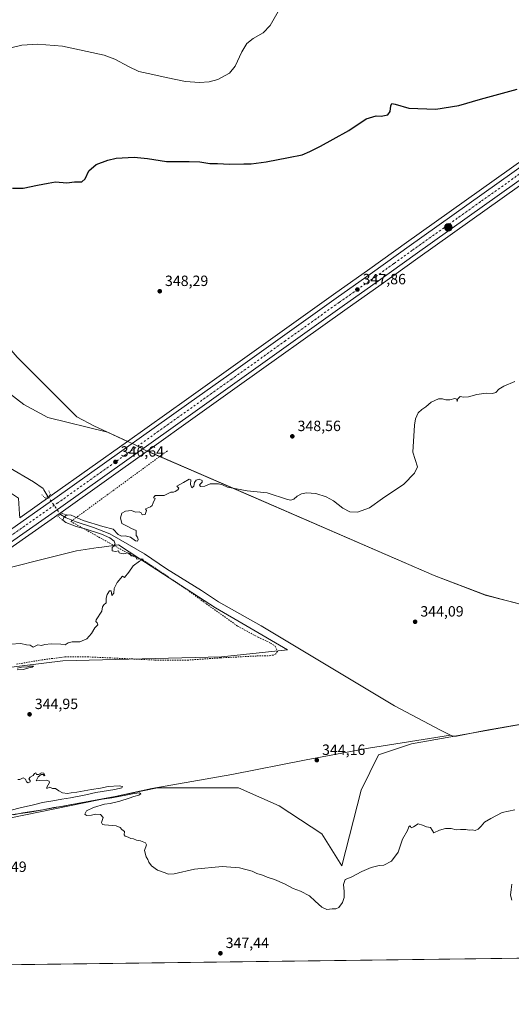
# Model space of a CAD drawing. Units: metres. Extents: x 587272 to 590725, y 4705846 to 4708203.
# Drawn here: x 589389 to 589720, y 4705846 to 4706509 of the extents above; entities that cross this region are included whole.
import ezdxf

# ---------------------------------------------------------------- set-up
doc = ezdxf.new("R2010")
doc.units = ezdxf.units.M
doc.header["$MEASUREMENT"] = 0
for name, pattern in [('DGN Style 2', [1.6480167562047852, 0.988810053722871, -0.6592067024819142]), ('DGN Style 4', [2.6384748266838614, 1.318413404963828, -0.6592067024819142, 0.001648016756204785, -0.6592067024819142]), ('DGN Style 5', [1.1536117293433497, 0.4944050268614355, -0.6592067024819142])]:
    doc.linetypes.add(name, pattern=pattern)
for name, color, linetype, lineweight in [('Arbolado forestal CxS', 92, 'Continuous', 0), ('Carretera de calzada única Cxs', 7, 'Continuous', 13), ('Carretera de calzada única eje', 7, 'DGN Style 4', 0), ('Comarca', 135, 'Continuous', 13), ('Comarca CxS', 21, 'Continuous', 0), ('Comunidad Autónoma CxS', 142, 'Continuous', 0), ('Corriente natural lineal', 142, 'Continuous', 13), ('Corriente natural lineal oculto', 9, 'DGN Style 4', 13), ('Cultivos herbáceos CxS', 92, 'Continuous', 0), ('Curva de nivel maestra', 30, 'Continuous', 30), ('Curva de nivel normal', 30, 'Continuous', 0), ('Municipio', 91, 'Continuous', 13), ('Municipio CxS', 4, 'Continuous', 0), ('Núcleo urbano CxS', 7, 'Continuous', 0), ('Provincia CxS', 1, 'Continuous', 0), ('Puente lineal', 2, 'DGN Style 5', 0), ('Punto de cota en terreno', 7, 'Continuous', 0), ('Punto kilométrico de carretera', 7, 'Continuous', 0), ('Rótulo de punto de cota en terreno', 7, 'Continuous', 0), ('Valla', 7, 'DGN Style 2', 0)]:
    doc.layers.add(name, color=color, linetype=linetype, lineweight=lineweight)
doc.styles.add('Style-Arial', font='txt')

# ---------------------------------------------------------------- blocks, each defined once
blk = doc.blocks.new('*U7')
at = {"layer": 'Arbolado forestal CxS', "color": 92, "linetype": 'Continuous', "lineweight": 0}
blk.add_polyline3d([(589411.2503000004, 4706189.381300001, 345.9649999999965), (589389.2846999997, 4706174.022100001, 346.0454000000027), (589389.1441000003, 4706176.387700001, 346.0148000000045), (589388.4834000003, 4706187.2499, 346.0274000000064), (589379.6363000004, 4706193.102299999, 346.0734999999986), (589299.7635000005, 4706245.9395, 346.5773000000045), (589290.1821, 4706253.523700001, 346.6744000000036), (589308.5475000005, 4706265.732100001, 346.7455999999947), (589287.1788999997, 4706331.192299999, 347.1869000000006), (589294.7540999996, 4706328.7137, 347.1772000000055), (589295.8086000001, 4706328.3687, 347.1934000000037), (589300.5566999996, 4706326.814900001, 347.2492000000057), (589314.6375000002, 4706310.9793, 346.8825999999972), (589338.2648999998, 4706293.291099999, 346.6852000000072), (589354.2429000001, 4706279.377900001, 346.6472000000067), (589392.0674999999, 4706250.331700001, 346.3160999999964), (589408.2732999995, 4706241.483700001, 346.1781000000047), (589448.4518999998, 4706231.621099999, 346.1465000000026), (589461.9266999997, 4706225.4727, 346.3076000000001)], close=True, dxfattribs=at)
for points in [[(589891.5201000003, 4706064.147700001, 343.0170000000071), (589653.0131000001, 4706021.7147, 344.6722000000009), (589630.9112999998, 4706014.3411, 344.661300000007), (589619.1583000004, 4705990.5891, 344.3582000000025), (589606.1107000001, 4705939.569499999, 344.8315000000002), (589592.6309000002, 4705961.138699999, 344.5663999999961), (589563.9080999997, 4705980.0711, 344.5807000000059), (589536.6092999997, 4705992.2203, 344.6634999999951), (589482.0915000001, 4705992.220699999, 344.8858000000037), (589383.4003, 4705971.987700001, 345.5776000000042)], [(589323.0719999997, 4706066.0591, 345.3984999999957), (589418.4139, 4706077.618899999, 344.9760999999999), (589525.1688000001, 4706080.450999999, 344.6040000000066), (589569.6454999996, 4706085.173599999, 344.6429000000062), (589541.5750000002, 4706101.561699999, 344.8007999999973), (589521.1423000004, 4706113.470899999, 344.8545000000013), (589470.1035000002, 4706146.3463, 345.0334000000003), (589455.6986999996, 4706155.838500001, 344.9790000000066), (589444.6133000003, 4706154.2611, 345.3521000000038), (589442.1283999998, 4706153.907500001, 345.3132999999943), (589427.4741000002, 4706151.820699999, 345.3821000000025), (589361.1098999997, 4706135.086200001, 346.3445999999968)], [(589374.0692999996, 4706147.521500001, 346.6733999999997), (589418.7399000004, 4706178.759099999, 346.2473999999929), (589475.1551000001, 4706218.9351, 346.6260000000038), (589528.1123000003, 4706195.951500001, 345.2752999999939), (589668.2511, 4706135.160499999, 344.3626999999979), (589702.5500999996, 4706122.020500001, 344.2529000000068), (589716.6990999999, 4706118.419299999, 344.2001000000019), (589730.0442000004, 4706114.8935, 344.0500000000029)]]:
    blk.add_polyline3d(points, dxfattribs=at)
blk = doc.blocks.new('*U10')
at = {"layer": 'Cultivos herbáceos CxS', "color": 92, "linetype": 'Continuous', "lineweight": 0}
blk.add_polyline3d([(589769.3239000002, 4706444.522500001, 349.3543000000063), (589649.7641000003, 4706359.369700001, 348.293399999995), (589625.0591000002, 4706341.6033, 347.9701000000059), (589600.5926999999, 4706324.3257, 347.4998000000051), (589528.2903000005, 4706272.654100001, 346.9703000000009), (589501.5122999996, 4706253.6655, 346.7072999999946), (589461.9266999997, 4706225.4727, 346.3076000000001), (589448.4518999998, 4706231.621099999, 346.1465000000026), (589408.2732999995, 4706241.483700001, 346.1781000000047), (589392.0674999999, 4706250.331700001, 346.3160999999964), (589354.2429000001, 4706279.377900001, 346.6472000000067)], dxfattribs=at)
blk = doc.blocks.new('*U11')
at = {"layer": 'Cultivos herbáceos CxS', "color": 92, "linetype": 'Continuous', "lineweight": 0}
for points in [[(590551.9061000004, 4705887.9594, 340.3834000000061), (589347.0576999999, 4705872.545299999, 346.2108000000007)], [(589383.4003, 4705971.987700001, 345.5776000000042), (589482.0915000001, 4705992.220699999, 344.8858000000037), (589536.6092999997, 4705992.2203, 344.6634999999951), (589563.9080999997, 4705980.0711, 344.5807000000059), (589592.6309000002, 4705961.138699999, 344.5663999999961), (589606.1107000001, 4705939.569499999, 344.8315000000002), (589619.1583000004, 4705990.5891, 344.3582000000025), (589630.9112999998, 4706014.3411, 344.661300000007), (589653.0131000001, 4706021.7147, 344.6722000000009), (589891.5201000003, 4706064.147700001, 343.0170000000071)], [(589730.0442000004, 4706114.8935, 344.0500000000029), (589716.6990999999, 4706118.419299999, 344.2001000000019), (589702.5500999996, 4706122.020500001, 344.2529000000068), (589668.2511, 4706135.160499999, 344.3626999999979), (589528.1123000003, 4706195.951500001, 345.2752999999939), (589475.1551000001, 4706218.9351, 346.6260000000038), (589509.0411, 4706243.0669, 346.9042000000045), (589535.7730999999, 4706262.128500001, 347.1935999999987), (589608.0670999996, 4706313.7941, 347.6410999999935), (589632.5604999998, 4706331.076500001, 347.8521000000038), (589657.2959000003, 4706348.860300001, 348.047900000005), (589749.0586999999, 4706414.2097, 348.6929999999993)]]:
    blk.add_polyline3d(points, dxfattribs=at)
blk = doc.blocks.new('5PATER')
at = {"layer": 'Núcleo urbano CxS', "linetype": 'Continuous', "lineweight": 0}
h = blk.add_hatch(color=51, dxfattribs=at)
edge = h.paths.add_edge_path()
edge.add_ellipse((0, 0), major_axis=(-0.1095731443231308, -0.1110710700762829), ratio=0.9994222409660322, start_angle=0, end_angle=360)
blk = doc.blocks.new('*U13')
at = {"layer": 'Carretera de calzada única Cxs', "color": 7, "linetype": 'Continuous', "lineweight": 13}
for points in [[(589747.3701, 4706416.690099999, 348.8947000000044), (589655.5500999996, 4706351.300100001, 348.2087000000029), (589630.8201000001, 4706333.520099999, 348.008600000001), (589606.3300999999, 4706316.2401, 347.8153000000021), (589534.0301000001, 4706264.5701, 347.2648000000045), (589507.3000999996, 4706245.5101, 346.9983999999968), (589417.0100999996, 4706181.210100001, 346.5016000000033), (589372.3501000004, 4706149.9801, 346.6958000000013)], [(589368.4600999998, 4706155.800100001, 346.5531000000047), (589412.9801000003, 4706186.9301, 346.5553000000073), (589503.2500999998, 4706251.220100001, 347.0374000000011), (589530.0301000001, 4706270.210100001, 347.3031999999948), (589602.3300999999, 4706321.880100001, 347.8478999999934), (589626.8000999996, 4706339.1601, 348.1227000000072), (589651.5100999996, 4706356.9301, 348.2654000000039), (589771.0800999999, 4706442.090100001, 349.409799999994)]]:
    blk.add_polyline3d(points, dxfattribs=at)
blk = doc.blocks.new('5HITCA')
at = {"layer": 'Curva de nivel normal', "linetype": 'Continuous', "lineweight": 0}
h = blk.add_hatch(color=1, dxfattribs=at)
edge = h.paths.add_edge_path()
edge.add_arc((0, 0), 0.2558578010358639, 0, 360)
at = {"layer": 'Curva de nivel normal', "color": 7, "linetype": 'Continuous', "lineweight": 0}
blk.add_circle((0, 0), 0.2558578010358639, dxfattribs=at)

msp = doc.modelspace()

# ---------------------------------------------------------------- linework, layer by layer
at = {"layer": 'Arbolado forestal CxS', "color": 92, "linetype": 'Continuous', "lineweight": 0, "extrusion": (0.4036014594599028, -0.5734693447985819, 0.7129086705168634), "elevation": -2460721.458700793, "flags": 128}
msp.add_lwpolyline([(3190667.845392739, 2502101.573860355), (3190605.631524806, 2502101.085309006), (3190578.828802421, 2502101.199960286)], dxfattribs=at)
at = {"layer": 'Arbolado forestal CxS', "color": 92, "linetype": 'Continuous', "lineweight": 0}
for points in [[(589461.9266999997, 4706225.4727, 346.3076000000001), (589448.4518999998, 4706231.621099999, 346.1465000000026), (589408.2732999995, 4706241.483700001, 346.1781000000047), (589392.0674999999, 4706250.331700001, 346.3160999999964), (589354.2429000001, 4706279.377900001, 346.6472000000067), (589338.2648999998, 4706293.291099999, 346.6852000000072), (589314.6375000002, 4706310.9793, 346.8825999999972), (589300.5566999996, 4706326.814900001, 347.2492000000057), (589295.8086000001, 4706328.3687, 347.1934000000037), (589294.7540999996, 4706328.7137, 347.1772000000055), (589287.1788999997, 4706331.192299999, 347.1869000000006), (589308.5475000005, 4706265.732100001, 346.7455999999947), (589290.1821, 4706253.523700001, 346.6744000000036), (589299.7635000005, 4706245.9395, 346.5773000000045), (589379.6363000004, 4706193.102299999, 346.0734999999986), (589388.4834000003, 4706187.2499, 346.0274000000064), (589389.1441000003, 4706176.387700001, 346.0148000000045), (589389.2846999997, 4706174.022100001, 346.0454000000027)], [(589475.1551000001, 4706218.9351, 346.6260000000038), (589418.7399000004, 4706178.759099999, 346.2473999999929), (589374.0692999996, 4706147.521500001, 346.6733999999997), (589373.9653000003, 4706147.452099999, 346.6756000000024), (589356.5736999996, 4706136.3399, 346.7749999999942)], [(589730.0442000004, 4706114.8935, 344.0500000000029), (589716.6990999999, 4706118.419299999, 344.2001000000019), (589702.5500999996, 4706122.020500001, 344.2529000000068), (589668.2511, 4706135.160499999, 344.3626999999979), (589528.1123000003, 4706195.951500001, 345.2752999999939), (589475.1551000001, 4706218.9351, 346.6260000000038)], [(589028.7462999999, 4706029.851500001, 349.2758000000031), (589036.8422999998, 4706027.8268, 348.2773000000016), (589075.1239999998, 4706019.156500001, 346.3390999999974), (589132.1831999999, 4706002.5395, 346.3071999999956), (589179.9614000004, 4706007.453500001, 346.2943999999989), (589208.8524000002, 4706013.233100001, 346.3285000000033), (589217.1952999998, 4706017.4779, 346.2488000000012), (589234.9473000001, 4706025.8641, 346.3818000000028), (589264.7664000001, 4706036.229499999, 345.820200000002), (589323.0719999997, 4706066.0591, 345.3984999999957), (589418.4139, 4706077.618899999, 344.9760999999999), (589525.1688000001, 4706080.450999999, 344.6040000000066), (589569.6454999996, 4706085.173599999, 344.6429000000062), (589541.5750000002, 4706101.561699999, 344.8007999999973), (589521.1423000004, 4706113.470899999, 344.8545000000013), (589470.1035000002, 4706146.3463, 345.0334000000003), (589455.6986999996, 4706155.838500001, 344.9790000000066), (589444.6133000003, 4706154.2611, 345.3521000000038), (589442.1283999998, 4706153.907500001, 345.3132999999943), (589427.4741000002, 4706151.820699999, 345.3821000000025), (589361.1098999997, 4706135.086200001, 346.3445999999968), (589357.6445000004, 4706134.212300001, 346.5859999999957), (589356.5736999996, 4706136.3399, 346.7749999999942)], [(589087.3762999997, 4705930.738500001, 346.3901000000042), (589146.5122999996, 4705929.180299999, 346.3558000000049), (589213.7993000001, 4705935.3443, 345.9317000000011), (589239.2818999998, 4705938.0131, 346.004700000005), (589256.3982999995, 4705946.392899999, 345.9857999999949), (589285.5891000004, 4705955.483700001, 345.7522000000026), (589383.4003, 4705971.987700001, 345.5776000000042), (589482.0915000001, 4705992.220699999, 344.8858000000037), (589536.6092999997, 4705992.2203, 344.6634999999951), (589563.9080999997, 4705980.0711, 344.5807000000059), (589592.6309000002, 4705961.138699999, 344.5663999999961), (589606.1107000001, 4705939.569499999, 344.8315000000002), (589619.1583000004, 4705990.5891, 344.3582000000025), (589630.9112999998, 4706014.3411, 344.661300000007), (589653.0131000001, 4706021.7147, 344.6722000000009), (589891.5201000003, 4706064.147700001, 343.0170000000071)]]:
    msp.add_polyline3d(points, dxfattribs=at)
at = {"layer": 'Carretera de calzada única Cxs', "color": 7, "linetype": 'Continuous', "lineweight": 13}
for points in [[(589231.6801000005, 4706088.9901, 347.8791999999958), (589232.7600999996, 4706089.3101, 347.850099999996), (589260.4200999998, 4706099.1601, 347.5529999999999), (589281.7801000001, 4706107.690099999, 347.3377999999939), (589301.3901000004, 4706116.7301, 347.1166999999987), (589321.5301000001, 4706126.9801, 346.9467000000004), (589342.8501000004, 4706139.440099999, 346.7308000000049), (589368.4600999998, 4706155.800100001, 346.5531000000047), (589412.9801000003, 4706186.9301, 346.5553000000073), (589503.2500999998, 4706251.220100001, 347.0374000000011), (589530.0301000001, 4706270.210100001, 347.3031999999948), (589602.3300999999, 4706321.880100001, 347.8478999999934), (589626.8000999996, 4706339.1601, 348.1227000000072), (589651.5100999996, 4706356.9301, 348.2654000000039), (589771.0800999999, 4706442.090100001, 349.409799999994), (589788.9801000003, 4706455.190099999, 349.7406999999948), (589805.0500999996, 4706467.360099999, 349.9269000000059), (589821.5800999999, 4706480.360099999, 350.2029999999941), (589834.9600999998, 4706492.1801, 350.4521999999997), (589843.6700999998, 4706501.0601, 350.537599999996), (589845.0433, 4706502.456499999, 350.5610000000015)], [(589839.8000999996, 4706481.350099999, 350.4955000000046), (589827.9101, 4706471.920100001, 350.3617999999988), (589814.6901000004, 4706461.4101, 350.0534999999945), (589800.5100999996, 4706451.210100001, 349.812699999995), (589788.0301000001, 4706442.9001, 349.5188000000053), (589770.4200999998, 4706431.6801, 349.414499999999), (589747.3701, 4706416.690099999, 348.8947000000044), (589655.5500999996, 4706351.300100001, 348.2087000000029), (589630.8201000001, 4706333.520099999, 348.008600000001), (589606.3300999999, 4706316.2401, 347.8153000000021), (589534.0301000001, 4706264.5701, 347.2648000000045), (589507.3000999996, 4706245.5101, 346.9983999999968), (589417.0100999996, 4706181.210100001, 346.5016000000033), (589372.3501000004, 4706149.9801, 346.6958000000013), (589346.5100999996, 4706133.470100001, 346.9078000000009), (589324.8901000004, 4706120.8301, 347.0859000000055), (589304.4401000004, 4706110.4301, 347.396900000007), (589284.5500999996, 4706101.2601, 347.5976999999984), (589262.8901000004, 4706092.600099999, 347.8019000000059), (589234.9200999998, 4706082.640100001, 348.1104999999953), (589230.0700000003, 4706081.2404, 348.2213000000047)]]:
    msp.add_polyline3d(points, dxfattribs=at)
at = {"layer": 'Carretera de calzada única eje', "color": 7, "linetype": 'DGN Style 4', "lineweight": 0}
msp.add_polyline3d([(589759.2301000003, 4706429.390100001, 349.2486000000063), (589699.4401000004, 4706386.8101, 348.5531999999948), (589653.5301000001, 4706354.100099999, 348.2274999999936), (589641.1700999998, 4706345.2301, 348.1438000000053), (589628.8000999996, 4706336.340100001, 348.0858000000007), (589616.5701000001, 4706327.690099999, 347.9712), (589604.3300999999, 4706319.0601, 347.8717999999935), (589568.1700999998, 4706293.220100001, 347.5850999999966), (589532.0301000001, 4706267.390100001, 347.3279000000039), (589518.6401000004, 4706257.890100001, 347.2228999999934), (589505.2801000001, 4706248.350099999, 347.1205999999947), (589460.1401000004, 4706216.220100001, 346.732799999998), (589415.0000999998, 4706184.0701, 346.5820999999996), (589392.7301000003, 4706168.5001, 346.5779000000039), (589370.4101, 4706152.890100001, 346.692200000005)], dxfattribs=at)
at = {"layer": 'Comarca', "color": 135, "linetype": 'Continuous', "lineweight": 13, "flags": 128}
msp.add_lwpolyline([(589749.5880000012, 4706109.704999999), (589716.7100000015, 4706118.398999999), (589702.5650000012, 4706121.998000002), (589702.1260000018, 4706122.165999999), (589668.2600000016, 4706135.134000001), (589543.2359999995, 4706189.374), (589481.1160000016, 4706216.324999998), (589474.1120000014, 4706219.363000002), (589473.6890000004, 4706219.585999998), (589469.8870000008, 4706221.580999999), (589466.4540000012, 4706223.382999999), (589462.6310000005, 4706225.130000004), (589456.2580000017, 4706228.039999999), (589439.5350000017, 4706235.675000002), (589427.6650000007, 4706242.086000001), (589387.4820000003, 4706282.142000004), (589293.9730000002, 4706391.289999999), (589283.8480000009, 4706404.070000002), (589280.7700000008, 4706408.181), (589227.2350000021, 4706479.674000002), (589215.4310000007, 4706495.437000001), (589201.0190000007, 4706514.683000001)], dxfattribs=at)
msp.add_lwpolyline([(589749.5880000012, 4706109.704999999), (589716.7100000015, 4706118.398999999), (589702.5650000012, 4706121.998000002), (589702.1260000018, 4706122.165999999), (589668.2600000016, 4706135.134000001), (589543.2359999995, 4706189.374), (589481.1160000016, 4706216.324999998), (589474.1120000014, 4706219.363000002), (589473.6890000004, 4706219.585999998), (589469.8870000008, 4706221.580999999), (589466.4540000012, 4706223.382999999), (589462.6310000005, 4706225.130000004), (589456.2580000017, 4706228.039999999), (589439.5350000017, 4706235.675000002), (589427.6650000007, 4706242.086000001), (589387.4820000003, 4706282.142000004), (589293.9730000002, 4706391.289999999), (589283.8480000009, 4706404.070000002), (589280.7700000008, 4706408.181), (589227.2350000021, 4706479.674000002), (589215.4310000007, 4706495.437000001), (589201.0190000007, 4706514.683000001)], dxfattribs=at)
at = {"layer": 'Comarca CxS', "color": 21, "linetype": 'Continuous', "lineweight": 0, "flags": 128}
for points in [[(589201.0190000001, 4706514.683), (589215.4310000001, 4706495.437), (589227.2350000015, 4706479.674000002), (589280.7700000001, 4706408.181), (589283.8480000005, 4706404.070000002), (589293.9729999996, 4706391.289999999), (589387.4819999997, 4706282.142000002), (589427.6650000003, 4706242.086), (589439.5350000011, 4706235.675000001), (589456.2580000011, 4706228.039999999), (589462.6309999999, 4706225.130000002), (589466.4540000006, 4706223.382999999), (589469.8870000002, 4706221.581), (589473.6889999998, 4706219.585999998), (589474.1120000009, 4706219.363000001), (589481.116000001, 4706216.324999998), (589543.2359999989, 4706189.374), (589668.2599999988, 4706135.134), (589702.1260000012, 4706122.165999998), (589702.5650000006, 4706121.998000001), (589716.7100000009, 4706118.399), (589749.5880000006, 4706109.705)], [(589749.5880000006, 4706109.705), (589716.7100000009, 4706118.399), (589702.5650000006, 4706121.998000001), (589702.1260000012, 4706122.165999998), (589668.2599999988, 4706135.134), (589543.2359999989, 4706189.374), (589481.116000001, 4706216.324999998), (589474.1120000009, 4706219.363000001), (589473.6889999998, 4706219.585999998), (589469.8870000002, 4706221.581), (589466.4540000006, 4706223.382999999), (589462.6309999999, 4706225.130000002), (589456.2580000011, 4706228.039999999), (589439.5350000011, 4706235.675000001), (589427.6650000003, 4706242.086), (589387.4819999997, 4706282.142000002), (589293.9729999996, 4706391.289999999), (589283.8480000005, 4706404.070000002), (589280.7700000001, 4706408.181), (589227.2350000015, 4706479.674000002), (589215.4310000001, 4706495.437), (589201.0190000001, 4706514.683)], [(590724.7000006809, 4705890.169982918), (587301.0500006551, 4705846.369982918)]]:
    msp.add_lwpolyline(points, dxfattribs=at)
at = {"layer": 'Comunidad Autónoma CxS', "color": 142, "linetype": 'Continuous', "lineweight": 0, "flags": 128}
msp.add_lwpolyline([(590724.7000006809, 4705890.169982918), (587301.0500006551, 4705846.369982918), (587272.0900006539, 4708159.59998289), (587939.4454166727, 4708168.138647334), (590694.5800006818, 4708203.389982892), (590722.1891955136, 4706083.000153225)], close=True, dxfattribs=at)
at = {"layer": 'Corriente natural lineal', "color": 142, "linetype": 'Continuous', "lineweight": 13}
for points in [[(589277.2001, 4706344.450099999, 347.0911000000052), (589279.5500999996, 4706343.0801, 347.1051000000007), (589283.0201000003, 4706339.9901, 347.2106000000058), (589297.1501000002, 4706317.610099999, 347.1340000000055), (589300.6801000005, 4706309.9901, 347.0378999999957), (589304.1901000004, 4706298.0001, 347.0905999999959), (589309.8000999996, 4706283.630100001, 346.7673000000068), (589317.6501000002, 4706267.1801, 346.7023000000045), (589326.0000999998, 4706252.360099999, 346.5424999999959), (589334.3601000002, 4706239.4301, 346.3269), (589339.4101, 4706232.2301, 346.3132999999943), (589344.1901000004, 4706228.7401, 346.3896999999997), (589360.7701000003, 4706219.340100001, 346.2960000000021), (589381.6501000002, 4706208.200099999, 345.953800000003), (589398.4700999996, 4706198.2501, 345.667300000001), (589405.0601000004, 4706193.840100001, 345.4887000000017), (589405.6401000004, 4706192.840100001, 345.3896999999997), (589408.2551999995, 4706188.370100001, 345.5)], [(589416.8000999996, 4706176.1801, 346.1100000000006), (589420.5500999996, 4706173.970100001, 345.4636000000028), (589427.2801000001, 4706171.190099999, 345.1353999999992), (589438.9700999996, 4706167.470100001, 345.0019000000029), (589450.0000999998, 4706163.1501, 344.9878999999929), (589473.3000999996, 4706149.690099999, 345.0081000000064), (589488.0500999996, 4706139.700099999, 344.9147999999986), (589511.6401000004, 4706125.0801, 344.9370999999956), (589523.1300999997, 4706117.300100001, 344.6561999999976), (589551.8000999996, 4706101.3101, 344.5605000000069), (589641.4801000003, 4706047.360099999, 344.2431999999972), (589672.4700999996, 4706031.050100001, 344.2097000000067), (589679.2600999996, 4706027.6501, 344.4008999999933)], [(589679.2600999996, 4706027.6501, 344.4008999999933), (589680.8300999999, 4706026.850099999, 344.4284000000043), (589683.3400999998, 4706026.940099999, 344.436400000006), (589702.5000999998, 4706030.7301, 344.401199999993), (589732.0701000001, 4706035.890100001, 344.0434999999998), (589760.6101000002, 4706041.4301, 343.8966999999975), (589786.0500999996, 4706045.9801, 343.7880000000005), (589813.6201, 4706050.130100001, 343.7010000000009), (589868.4600999998, 4706059.020099999, 343.4853000000003), (589895.4901000002, 4706062.870100001, 343.1708000000072), (589921.9901000002, 4706068.4101, 342.7694000000047), (589941.5000999998, 4706071.7301, 342.7399000000005), (589961.0500999996, 4706077.840100001, 342.3732000000018), (589975.5201000003, 4706080.720100001, 342.500199999995)], [(589333.1901000004, 4705967.610099999, 345.5581999999995), (589346.6501000002, 4705969.5001, 345.8178999999946), (589371.0800999999, 4705972.3101, 345.6242999999959), (589396.3701, 4705975.7301, 345.4614000000001), (589453.6601, 4705986.280099999, 345.2655999999988), (589478.3000999996, 4705991.770099999, 344.8435000000027), (589532.0500999996, 4706001.0801, 344.7958000000072), (589582.1001000004, 4706010.960100001, 344.5941000000021), (589624.0701000001, 4706018.790100001, 344.527900000001), (589679.2600999996, 4706027.6501, 344.4008999999933)]]:
    msp.add_polyline3d(points, dxfattribs=at)
at = {"layer": 'Corriente natural lineal oculto', "color": 9, "linetype": 'DGN Style 4', "lineweight": 13, "extrusion": (-0.02350067801370085, 0.03352564278337666, 0.9991615231827423), "elevation": 144271.7068494415, "flags": 128}
msp.add_lwpolyline([(-3183986.680925481, -3512410.237404586), (-3183986.680925481, -3512395.338293336)], dxfattribs=at)
at = {"layer": 'Cultivos herbáceos CxS', "color": 92, "linetype": 'Continuous', "lineweight": 0, "extrusion": (0.003875798718062711, 4.958413592492511e-05, 0.9999924878346389), "elevation": 2863.73539386644, "flags": 128}
msp.add_lwpolyline([(589892.208147817, 4705879.45708906), (589341.2893085458, 4705872.409089051)], dxfattribs=at)
at = {"layer": 'Cultivos herbáceos CxS', "color": 92, "linetype": 'Continuous', "lineweight": 0}
for points in [[(589769.3239000002, 4706444.522500001, 349.3543000000063), (589649.7641000003, 4706359.369700001, 348.293399999995), (589625.0591000002, 4706341.6033, 347.9701000000059), (589600.5926999999, 4706324.3257, 347.4998000000051), (589528.2903000005, 4706272.654100001, 346.9703000000009), (589501.5122999996, 4706253.6655, 346.7072999999946), (589461.9266999997, 4706225.4727, 346.3076000000001)], [(589749.0586999999, 4706414.2097, 348.6929999999993), (589657.2959000003, 4706348.860300001, 348.047900000005), (589632.5604999998, 4706331.076500001, 347.8521000000038), (589608.0670999996, 4706313.7941, 347.6410999999935), (589535.7730999999, 4706262.128500001, 347.1935999999987), (589509.0411, 4706243.0669, 346.9042000000045), (589475.1551000001, 4706218.9351, 346.6260000000038)], [(589461.9266999997, 4706225.4727, 346.3076000000001), (589448.4518999998, 4706231.621099999, 346.1465000000026), (589408.2732999995, 4706241.483700001, 346.1781000000047), (589392.0674999999, 4706250.331700001, 346.3160999999964), (589354.2429000001, 4706279.377900001, 346.6472000000067), (589338.2648999998, 4706293.291099999, 346.6852000000072), (589314.6375000002, 4706310.9793, 346.8825999999972), (589300.5566999996, 4706326.814900001, 347.2492000000057), (589295.8086000001, 4706328.3687, 347.1934000000037), (589294.7540999996, 4706328.7137, 347.1772000000055), (589287.1788999997, 4706331.192299999, 347.1869000000006), (589308.5475000005, 4706265.732100001, 346.7455999999947), (589290.1821, 4706253.523700001, 346.6744000000036), (589299.7635000005, 4706245.9395, 346.5773000000045), (589379.6363000004, 4706193.102299999, 346.0734999999986), (589388.4834000003, 4706187.2499, 346.0274000000064), (589389.1441000003, 4706176.387700001, 346.0148000000045), (589389.2846999997, 4706174.022100001, 346.0454000000027)], [(589730.0442000004, 4706114.8935, 344.0500000000029), (589716.6990999999, 4706118.419299999, 344.2001000000019), (589702.5500999996, 4706122.020500001, 344.2529000000068), (589668.2511, 4706135.160499999, 344.3626999999979), (589528.1123000003, 4706195.951500001, 345.2752999999939), (589475.1551000001, 4706218.9351, 346.6260000000038)], [(589028.7462999999, 4706029.851500001, 349.2758000000031), (589036.8422999998, 4706027.8268, 348.2773000000016), (589075.1239999998, 4706019.156500001, 346.3390999999974), (589132.1831999999, 4706002.5395, 346.3071999999956), (589179.9614000004, 4706007.453500001, 346.2943999999989), (589208.8524000002, 4706013.233100001, 346.3285000000033), (589217.1952999998, 4706017.4779, 346.2488000000012), (589234.9473000001, 4706025.8641, 346.3818000000028), (589264.7664000001, 4706036.229499999, 345.820200000002), (589323.0719999997, 4706066.0591, 345.3984999999957), (589418.4139, 4706077.618899999, 344.9760999999999), (589525.1688000001, 4706080.450999999, 344.6040000000066), (589569.6454999996, 4706085.173599999, 344.6429000000062), (589541.5750000002, 4706101.561699999, 344.8007999999973), (589521.1423000004, 4706113.470899999, 344.8545000000013), (589470.1035000002, 4706146.3463, 345.0334000000003), (589455.6986999996, 4706155.838500001, 344.9790000000066), (589444.6133000003, 4706154.2611, 345.3521000000038), (589442.1283999998, 4706153.907500001, 345.3132999999943), (589427.4741000002, 4706151.820699999, 345.3821000000025), (589361.1098999997, 4706135.086200001, 346.3445999999968), (589357.6445000004, 4706134.212300001, 346.5859999999957), (589356.5736999996, 4706136.3399, 346.7749999999942)], [(589361.1098999997, 4706135.086200001, 346.3445999999968), (589427.4741000002, 4706151.820699999, 345.3821000000025), (589442.1283999998, 4706153.907500001, 345.3132999999943), (589444.6133000003, 4706154.2611, 345.3521000000038), (589455.6986999996, 4706155.838500001, 344.9790000000066), (589470.1035000002, 4706146.3463, 345.0334000000003), (589521.1423000004, 4706113.470899999, 344.8545000000013), (589541.5750000002, 4706101.561699999, 344.8007999999973), (589569.6454999996, 4706085.173599999, 344.6429000000062), (589525.1688000001, 4706080.450999999, 344.6040000000066), (589418.4139, 4706077.618899999, 344.9760999999999), (589323.0719999997, 4706066.0591, 345.3984999999957)], [(589087.3762999997, 4705930.738500001, 346.3901000000042), (589146.5122999996, 4705929.180299999, 346.3558000000049), (589213.7993000001, 4705935.3443, 345.9317000000011), (589239.2818999998, 4705938.0131, 346.004700000005), (589256.3982999995, 4705946.392899999, 345.9857999999949), (589285.5891000004, 4705955.483700001, 345.7522000000026), (589383.4003, 4705971.987700001, 345.5776000000042), (589482.0915000001, 4705992.220699999, 344.8858000000037), (589536.6092999997, 4705992.2203, 344.6634999999951), (589563.9080999997, 4705980.0711, 344.5807000000059), (589592.6309000002, 4705961.138699999, 344.5663999999961), (589606.1107000001, 4705939.569499999, 344.8315000000002), (589619.1583000004, 4705990.5891, 344.3582000000025), (589630.9112999998, 4706014.3411, 344.661300000007), (589653.0131000001, 4706021.7147, 344.6722000000009), (589891.5201000003, 4706064.147700001, 343.0170000000071)]]:
    msp.add_polyline3d(points, dxfattribs=at)
at = {"layer": 'Curva de nivel maestra', "color": 30, "linetype": 'Continuous', "lineweight": 30, "elevation": 350, "flags": 128}
msp.add_lwpolyline([(589384.4100000003, 4706395.880100001), (589391.7000000002, 4706395.9801), (589401.29, 4706398.0101), (589408.4600000001, 4706399.420100001), (589413.4100000003, 4706400.1801), (589420.9500000002, 4706399.690099999), (589426.2000000002, 4706400.190099999), (589431.1100000005, 4706400.1501), (589433.4400000004, 4706402.340100001), (589435.9299999997, 4706407.690099999), (589440.8200000003, 4706411.950099999), (589448.5599999996, 4706414.8101), (589454.3099999996, 4706416.220100001), (589466.29, 4706416.8101), (589475.3200000003, 4706416.0601), (589488.0800000001, 4706414.0001), (589503.4000000004, 4706413.970100001), (589510.5499999998, 4706413.710100001), (589517.2999999998, 4706412.630100001), (589522.54, 4706412.5101), (589530.5199999996, 4706412.200099999), (589540.1799999997, 4706412.360099999), (589545.1799999997, 4706412.360099999), (589555.1799999997, 4706413.6501), (589570.2599999999, 4706416.620100001), (589579.5, 4706418.360099999), (589584.5999999996, 4706420.710100001), (589591.8499999996, 4706424.1801), (589600.25, 4706428.9001), (589610.79, 4706434.9001), (589622.5800000001, 4706442.610099999), (589629.1699999999, 4706444.780099999), (589632.5099999999, 4706444.4801), (589637.0099999999, 4706445.450099999), (589638.7100000001, 4706447.6801), (589639.04, 4706451.470100001), (589639.8700000001, 4706453.0601), (589642.1399999997, 4706452.600099999), (589651.2599999999, 4706449.870100001), (589669.3600000005, 4706449.190099999), (589684.9100000003, 4706451.5601), (589699.5, 4706455.880100001), (589724.1900000004, 4706462.600099999)], dxfattribs=at)
at = {"layer": 'Curva de nivel normal', "color": 30, "linetype": 'Continuous', "lineweight": 0, "flags": 128}
for points, elevation in [([(589384.2000000002, 4706490.7301), (589390.7000000002, 4706492.200099999), (589401.29, 4706492.890100001), (589418.0300000003, 4706491.600099999), (589446.1399999997, 4706485.5001), (589453.2999999998, 4706482.780099999), (589462.4900000002, 4706477.850099999), (589469.5300000003, 4706474.530099999), (589475.8200000003, 4706473.300100001), (589488.9600000001, 4706470.1801), (589501, 4706467.920100001), (589510.2199999997, 4706467.140100001), (589516.8399999999, 4706467.4901), (589522.75, 4706469.2501), (589530.5899999999, 4706473.540100001), (589534.4199999999, 4706478.130100001), (589538.7199999997, 4706487.9001), (589542.0700000003, 4706493.300100001), (589546.5199999996, 4706496.790100001), (589553.0999999996, 4706500.610099999), (589557.8499999996, 4706505.440099999), (589563.3499999996, 4706515.0001)], 355), ([(589722.5, 4706265.8301), (589715.1600000003, 4706262.710100001), (589711.8300000001, 4706260.620100001), (589709.8300000001, 4706258.470100001), (589707.5, 4706257.6501), (589703.3200000003, 4706257.840100001), (589696.9699999997, 4706256.940099999), (589691.3799999999, 4706255.520099999), (589688.0099999999, 4706255.3201), (589685.8300000001, 4706255.780099999), (589684.1600000003, 4706254.140100001), (589683.7599999999, 4706252.3201), (589683.5499999998, 4706253.9301), (589682.1399999997, 4706254.450099999), (589678.9199999999, 4706253.420100001), (589676.0300000003, 4706253.390100001), (589673.9800000004, 4706254.210100001), (589671.2000000002, 4706254.130100001), (589666.2699999996, 4706251.880100001), (589662.5800000001, 4706248.630100001), (589659.9400000004, 4706246.950099999), (589657.5999999996, 4706244.7401), (589655.7599999999, 4706240.700099999), (589655.1399999997, 4706236.3101), (589653.8399999999, 4706218.140100001), (589656.9600000001, 4706208.340100001), (589655.0800000001, 4706204.0801), (589647.7999999998, 4706196.710100001), (589633.5999999996, 4706187.020099999), (589624.7800000003, 4706180.670100001), (589616.7000000002, 4706177.850099999), (589611.5599999996, 4706178.0601), (589606.7999999998, 4706180.440099999), (589600.5300000003, 4706185.4001), (589595.6699999999, 4706188.2301), (589588.5999999996, 4706190.270099999), (589582.4400000004, 4706190.780099999), (589578.8899999997, 4706190.0801), (589576.0300000003, 4706188.6501), (589573.8499999996, 4706186.540100001), (589571.8200000003, 4706185.850099999), (589569.5700000003, 4706186.220100001), (589555.8499999996, 4706190.920100001), (589542.5099999999, 4706192.0601), (589529.2599999999, 4706194.5601), (589525.7000000002, 4706196.100099999), (589523.04, 4706196.770099999), (589517.5800000001, 4706196.790100001), (589513.8300000001, 4706195.380100001), (589511.0300000003, 4706195.130100001), (589510.4299999997, 4706196.280099999), (589512.1100000005, 4706197.950099999), (589512.2000000002, 4706199.040100001), (589510.1100000005, 4706199.940099999), (589508.0599999996, 4706199.340100001), (589507, 4706197.840100001), (589506.4900000002, 4706195.280099999), (589505.2000000002, 4706194.1601), (589504.2199999997, 4706196.370100001), (589504.4100000003, 4706199.590100001), (589503.3300000001, 4706200.100099999), (589499.6600000003, 4706197.720100001), (589495.0899999999, 4706195.2401), (589496.3700000001, 4706194.030099999), (589495.6299999999, 4706192.840100001), (589494.0300000003, 4706191.630100001), (589492.8600000005, 4706191.360099999), (589491.0300000003, 4706191.3201), (589486.5300000003, 4706189.0101), (589483.5300000003, 4706189.0801), (589480.3799999999, 4706188.920100001), (589479.3799999999, 4706187.4801), (589480.4800000004, 4706186.960100001), (589479.0499999998, 4706184.1501), (589478.5099999999, 4706182.360099999), (589477.4400000004, 4706181.440099999), (589474.0599999996, 4706180.140100001), (589474.6200000001, 4706178.850099999), (589473.6600000003, 4706176.2301), (589471.8300000001, 4706176.030099999), (589471.1100000005, 4706177.4001), (589469.8099999996, 4706178.100099999), (589467.2599999999, 4706177.880100001), (589464.5999999996, 4706178.950099999), (589460.4100000003, 4706178.4801), (589458.0499999998, 4706177.020099999), (589457.1799999997, 4706173.9001), (589457.9900000002, 4706170.0801), (589461.7100000001, 4706168.340100001), (589464.6100000005, 4706166.7601), (589467.6799999997, 4706165.390100001), (589467.6100000005, 4706162.090100001), (589468.6500000004, 4706160.940099999), (589469, 4706159.4901), (589468.5899999999, 4706158.300100001), (589467.3200000003, 4706158.460100001), (589463.8600000005, 4706160.9301), (589460.1900000004, 4706161.920100001), (589457.8200000003, 4706161.670100001), (589455.5199999996, 4706162.700099999), (589452.0999999996, 4706166.390100001), (589445.25, 4706168.200099999), (589431.9400000004, 4706172.220100001), (589423.9400000004, 4706175.700099999), (589420.8399999999, 4706175.9001), (589419, 4706174.1601), (589418.2599999999, 4706172.390100001), (589420.3600000005, 4706170.870100001), (589427.2000000002, 4706168.0601), (589434.0599999996, 4706166.300100001), (589444.3899999997, 4706162.950099999), (589450.04, 4706160.4901), (589452.9699999997, 4706158.220100001), (589453.5599999996, 4706156.1501), (589451.5999999996, 4706154.0101), (589451.5099999999, 4706151.7501), (589453.7800000003, 4706151.360099999), (589455.7199999997, 4706151.8301), (589456.1399999997, 4706150.420100001), (589457.7400000002, 4706150.030099999), (589459.4800000004, 4706149.8201), (589461.8099999996, 4706150.3201), (589463.6600000003, 4706150.0001), (589464, 4706148.340100001), (589465.8099999996, 4706148.300100001), (589467.4699999997, 4706147.8101), (589468.1799999997, 4706146.2301), (589471.2300000004, 4706146.440099999), (589472.3600000005, 4706146.0601), (589469.8600000005, 4706144.840100001), (589465.7100000001, 4706141.640100001), (589462.6699999999, 4706137.3201), (589459.8700000001, 4706133.7601), (589458.3899999997, 4706134.6801), (589454.8700000001, 4706130.4901), (589452.8799999999, 4706126.3101), (589452.5700000003, 4706123.340100001), (589451.2300000004, 4706121.600099999), (589450.9100000003, 4706124.9101), (589449.75, 4706124.850099999), (589448.1100000005, 4706122.360099999), (589447.5300000003, 4706119.8301), (589447.4400000004, 4706116.7401), (589445.9600000001, 4706115.4901), (589444.9400000004, 4706114.0801), (589444.5199999996, 4706111.1601), (589440.7400000002, 4706105.3301), (589440.5199999996, 4706104.170100001), (589441.4900000002, 4706103.1601), (589441.8200000003, 4706101.9901), (589439.9400000004, 4706099.8301), (589437.6900000004, 4706096.1601), (589434.4699999997, 4706092.4901), (589429.6900000004, 4706090.5801), (589424.54, 4706090.4901), (589421.8700000001, 4706089.850099999), (589419.8700000001, 4706088.390100001), (589416.8700000001, 4706088.880100001), (589410.54, 4706089.1501), (589406.2000000002, 4706088.640100001), (589403.8700000001, 4706088.0101), (589401.54, 4706088.450099999), (589398.3399999999, 4706086.970100001), (589396.4199999999, 4706088.3301), (589393.8899999997, 4706088.520099999), (589390.0700000003, 4706089.2501), (589383.0899999999, 4706088.9301)], 344.9999999999999), ([(589387.54, 4706072.7501), (589391.54, 4706073.6801), (589393.8700000001, 4706073.450099999), (589395.9299999997, 4706074.130100001), (589398.5800000001, 4706074.050100001), (589397.7000000002, 4706073.3101), (589395.54, 4706072.9001), (589391.8099999996, 4706071.850099999), (589387.6399999997, 4706071.590100001)], 344.9999999999999), ([(589387.9600000001, 4705997.7501), (589389.3799999999, 4705997.7501), (589391.7000000002, 4705998.8101), (589393.29, 4705997.960100001), (589393.75, 4705996.090100001), (589395.0499999998, 4705995.5701), (589396.3300000001, 4705996.1801), (589396.3799999999, 4705997.0701), (589395.3399999999, 4705998.1601), (589396.2199999997, 4705999.2501), (589398.4600000001, 4706000.360099999), (589399.2199999997, 4706001.9001), (589400.0800000001, 4706002.190099999), (589400.6699999999, 4706001.0601), (589401.9699999997, 4706001.040100001), (589403.8700000001, 4706002.190099999), (589405.6299999999, 4706002.030099999), (589406.2199999997, 4706000.5101), (589405.7300000004, 4706000.270099999), (589405.0199999996, 4706001.1801), (589403.75, 4706001.190099999), (589401.8099999996, 4705999.640100001), (589400.2999999998, 4705996.780099999), (589402.4800000004, 4705997.120100001), (589407.2800000003, 4705997.390100001), (589409.1799999997, 4705996.550100001), (589409.3200000003, 4705995.7601), (589407.4400000004, 4705992.690099999), (589407.4400000004, 4705991.690099999), (589409.5599999996, 4705992.600099999), (589411.3799999999, 4705991.6801), (589413.4199999999, 4705991.690099999), (589415.7000000002, 4705990.220100001), (589418.1799999997, 4705988.7501), (589421.4500000002, 4705988.3101), (589423.8499999996, 4705988.860099999), (589427.7300000004, 4705989.3101), (589437.6600000003, 4705990.9901), (589443.7199999997, 4705991.850099999), (589448.8600000005, 4705992.950099999), (589456.3499999996, 4705993.550100001), (589458.5599999996, 4705993.050100001), (589458.0499999998, 4705992.190099999), (589453.29, 4705991.0701), (589440.54, 4705989.030099999), (589433.8700000001, 4705987.360099999), (589423.54, 4705985.370100001), (589417.54, 4705984.590100001), (589411.54, 4705983.380100001), (589404.54, 4705982.350099999), (589398.5899999999, 4705980.770099999), (589389.54, 4705978.640100001), (589383.4500000002, 4705977.140100001)], 344.9999999999999), ([(589385.2000000002, 4705974.0601), (589391.3899999997, 4705975.340100001), (589404.9199999999, 4705977.360099999), (589412.3300000001, 4705978.8301), (589418.7999999998, 4705979.720100001), (589424.0999999996, 4705980.880100001), (589431.3099999996, 4705981.940099999), (589442.9800000004, 4705984.3201), (589451.2999999998, 4705985.5001), (589461.8600000005, 4705987.3301), (589466.3099999996, 4705988.440099999), (589469.8600000005, 4705988.700099999), (589470.7800000003, 4705988.130100001), (589469.4000000004, 4705987.270099999), (589466.1900000004, 4705986.420100001), (589462.9900000002, 4705985.0801), (589456.5800000001, 4705983.0701), (589450.1200000001, 4705981.6601), (589446.3899999997, 4705981.0601), (589438.8700000001, 4705978.8301), (589434.3600000005, 4705976.670100001), (589433.1799999997, 4705974.470100001), (589434.3600000005, 4705973.4801), (589437.54, 4705973.640100001), (589440.2400000002, 4705974.3201), (589443.7400000002, 4705974.110099999), (589445.4900000002, 4705972.140100001), (589444.4100000003, 4705968.7301), (589445, 4705967.520099999), (589446.4800000004, 4705967.220100001), (589454.2300000004, 4705966.550100001), (589457, 4705965.4001), (589458.0199999996, 4705964.0001), (589459.9000000004, 4705962.640100001), (589459.6600000003, 4705960.530099999), (589460.25, 4705959.530099999), (589462.3899999997, 4705958.850099999), (589463.9900000002, 4705957.9801), (589465.8600000005, 4705957.840100001), (589467.9400000004, 4705956.9001), (589470.6399999997, 4705956.380100001), (589474.0599999996, 4705955.190099999), (589474.5599999996, 4705953.6601), (589473.3200000003, 4705949.950099999), (589474.3799999999, 4705945.5801), (589475.6299999999, 4705943.950099999), (589476.1200000001, 4705942.110099999), (589477.9000000004, 4705939.550100001), (589481.9500000002, 4705936.610099999), (589486.4800000004, 4705935.140100001), (589489.4600000001, 4705934.120100001), (589493.2999999998, 4705934.170100001), (589507.0199999996, 4705937.340100001), (589525.4800000004, 4705939.0801), (589537.2599999999, 4705938.340100001), (589545.8200000003, 4705935.920100001), (589548.8799999999, 4705934.540100001), (589552.6299999999, 4705933.290100001), (589555.9400000004, 4705931.940099999), (589560.9100000003, 4705930.4801), (589567.6100000005, 4705927.540100001), (589573.4299999997, 4705924.470100001), (589578.3899999997, 4705922.600099999), (589584.3899999997, 4705919.530099999), (589588.1699999999, 4705915.8301), (589592.5599999996, 4705911.8301), (589596.0300000003, 4705910.220100001), (589599.5599999996, 4705910.710100001), (589602.04, 4705910.6501), (589604.0700000003, 4705911.620100001), (589606.5499999998, 4705915.030099999), (589607.6799999997, 4705918.360099999), (589607.6799999997, 4705922.350099999), (589607.2000000002, 4705927.030099999), (589608.3499999996, 4705930.450099999), (589612.5099999999, 4705931.920100001), (589619.5099999999, 4705935.7401), (589625.8399999999, 4705938.5101), (589631.1699999999, 4705939.8101), (589634.5099999999, 4705940.030099999), (589639.6299999999, 4705942.7301), (589644.0800000001, 4705948.850099999), (589646.8799999999, 4705957.5101), (589650.3700000001, 4705963.5101), (589651.2800000003, 4705965.920100001), (589651.8499999996, 4705966.4801), (589652.4600000001, 4705966.050100001), (589652.7999999998, 4705965.210100001), (589654.2999999998, 4705965.870100001), (589657.5999999996, 4705967.940099999), (589660.4600000001, 4705966.920100001), (589663.2199999997, 4705965.9801), (589665.7400000002, 4705965.420100001), (589668.1699999999, 4705961.800100001), (589671.8300000001, 4705963.5701), (589675.8300000001, 4705964.670100001), (589679.7000000002, 4705964.700099999), (589683, 4705963.8201), (589686.04, 4705964.0601), (589689.5, 4705964.0701), (589691.8300000001, 4705963.7301), (589693.8300000001, 4705963.9001), (589695.8300000001, 4705963.5101), (589697.8300000001, 4705964.350099999), (589699.8300000001, 4705966.360099999), (589702.1600000003, 4705969.020099999), (589706.5, 4705971.520099999), (589714.1600000003, 4705975.4901), (589722.5, 4705977.2601)], 344.9999999999999), ([(589720.5800000001, 4705927.1801), (589720.0999999996, 4705923.7601), (589719.7199999997, 4705919.850099999), (589720.6100000005, 4705916.600099999)], 344.9999999999999)]:
    msp.add_lwpolyline(points, dxfattribs=dict(at, elevation=elevation))
at = {"layer": 'Municipio', "color": 91, "linetype": 'Continuous', "lineweight": 13, "flags": 128}
msp.add_lwpolyline([(589749.5880000012, 4706109.704999999), (589716.7100000015, 4706118.398999999), (589702.5650000012, 4706121.998000002), (589702.1260000018, 4706122.165999999), (589668.2600000016, 4706135.134000001), (589543.2359999995, 4706189.374), (589481.1160000016, 4706216.324999998), (589474.1120000014, 4706219.363000002), (589473.6890000004, 4706219.585999998), (589469.8870000008, 4706221.580999999), (589466.4540000012, 4706223.382999999), (589462.6310000005, 4706225.130000004), (589456.2580000017, 4706228.039999999), (589439.5350000017, 4706235.675000002), (589427.6650000007, 4706242.086000001), (589387.4820000003, 4706282.142000004), (589293.9730000002, 4706391.289999999), (589283.8480000009, 4706404.070000002), (589280.7700000008, 4706408.181), (589227.2350000021, 4706479.674000002), (589215.4310000007, 4706495.437000001), (589201.0190000007, 4706514.683000001)], dxfattribs=at)
msp.add_lwpolyline([(589749.5880000012, 4706109.704999999), (589716.7100000015, 4706118.398999999), (589702.5650000012, 4706121.998000002), (589702.1260000018, 4706122.165999999), (589668.2600000016, 4706135.134000001), (589543.2359999995, 4706189.374), (589481.1160000016, 4706216.324999998), (589474.1120000014, 4706219.363000002), (589473.6890000004, 4706219.585999998), (589469.8870000008, 4706221.580999999), (589466.4540000012, 4706223.382999999), (589462.6310000005, 4706225.130000004), (589456.2580000017, 4706228.039999999), (589439.5350000017, 4706235.675000002), (589427.6650000007, 4706242.086000001), (589387.4820000003, 4706282.142000004), (589293.9730000002, 4706391.289999999), (589283.8480000009, 4706404.070000002), (589280.7700000008, 4706408.181), (589227.2350000021, 4706479.674000002), (589215.4310000007, 4706495.437000001), (589201.0190000007, 4706514.683000001)], dxfattribs=at)
at = {"layer": 'Municipio CxS', "color": 4, "linetype": 'Continuous', "lineweight": 0, "flags": 128}
for points in [[(589749.5880000006, 4706109.705), (589716.7100000009, 4706118.399), (589702.5650000006, 4706121.998000001), (589702.1260000012, 4706122.165999998), (589668.2599999988, 4706135.134), (589543.2359999989, 4706189.374), (589481.116000001, 4706216.324999998), (589474.1120000009, 4706219.363000001), (589473.6889999998, 4706219.585999998), (589469.8870000002, 4706221.581), (589466.4540000006, 4706223.382999999), (589462.6309999999, 4706225.130000002), (589456.2580000011, 4706228.039999999), (589439.5350000011, 4706235.675000001), (589427.6650000003, 4706242.086), (589387.4819999997, 4706282.142000002), (589293.9729999996, 4706391.289999999), (589283.8480000005, 4706404.070000002), (589280.7700000001, 4706408.181), (589227.2350000015, 4706479.674000002), (589215.4310000001, 4706495.437), (589201.0190000001, 4706514.683)], [(589201.0190000001, 4706514.683), (589215.4310000001, 4706495.437), (589227.2350000015, 4706479.674000002), (589280.7700000001, 4706408.181), (589283.8480000005, 4706404.070000002), (589293.9729999996, 4706391.289999999), (589387.4819999997, 4706282.142000002), (589427.6650000003, 4706242.086), (589439.5350000011, 4706235.675000001), (589456.2580000011, 4706228.039999999), (589462.6309999999, 4706225.130000002), (589466.4540000006, 4706223.382999999), (589469.8870000002, 4706221.581), (589473.6889999998, 4706219.585999998), (589474.1120000009, 4706219.363000001), (589481.116000001, 4706216.324999998), (589543.2359999989, 4706189.374), (589668.2599999988, 4706135.134), (589702.1260000012, 4706122.165999998), (589702.5650000006, 4706121.998000001), (589716.7100000009, 4706118.399), (589749.5880000006, 4706109.705)], [(590724.7000006809, 4705890.169982918), (587301.0500006551, 4705846.369982918)]]:
    msp.add_lwpolyline(points, dxfattribs=at)
at = {"layer": 'Núcleo urbano CxS', "color": 7, "linetype": 'Continuous', "lineweight": 0, "extrusion": (0.4036014594599028, -0.5734693447985819, 0.7129086705168634), "elevation": -2460721.458700793, "flags": 128}
msp.add_lwpolyline([(3190667.845392739, 2502101.573860355), (3190605.631524806, 2502101.085309006), (3190578.828802421, 2502101.199960286)], dxfattribs=at)
at = {"layer": 'Núcleo urbano CxS', "color": 7, "linetype": 'Continuous', "lineweight": 0}
for points in [[(589389.2846999997, 4706174.022100001, 346.0454000000027), (589411.2503000004, 4706189.381300001, 345.9649999999965), (589461.9266999997, 4706225.4727, 346.3076000000001), (589501.5122999996, 4706253.6655, 346.7072999999946), (589528.2903000005, 4706272.654100001, 346.9703000000009), (589600.5926999999, 4706324.3257, 347.4998000000051), (589625.0591000002, 4706341.6033, 347.9701000000059), (589649.7641000003, 4706359.369700001, 348.293399999995), (589769.3239000002, 4706444.522500001, 349.3543000000063)], [(589769.3239000002, 4706444.522500001, 349.3543000000063), (589649.7641000003, 4706359.369700001, 348.293399999995), (589625.0591000002, 4706341.6033, 347.9701000000059), (589600.5926999999, 4706324.3257, 347.4998000000051), (589528.2903000005, 4706272.654100001, 346.9703000000009), (589501.5122999996, 4706253.6655, 346.7072999999946), (589461.9266999997, 4706225.4727, 346.3076000000001)], [(589749.0586999999, 4706414.2097, 348.6929999999993), (589657.2959000003, 4706348.860300001, 348.047900000005), (589632.5604999998, 4706331.076500001, 347.8521000000038), (589608.0670999996, 4706313.7941, 347.6410999999935), (589535.7730999999, 4706262.128500001, 347.1935999999987), (589509.0411, 4706243.0669, 346.9042000000045), (589475.1551000001, 4706218.9351, 346.6260000000038), (589418.7399000004, 4706178.759099999, 346.2473999999929), (589374.0692999996, 4706147.521500001, 346.6733999999997)], [(589749.0586999999, 4706414.2097, 348.6929999999993), (589657.2959000003, 4706348.860300001, 348.047900000005), (589632.5604999998, 4706331.076500001, 347.8521000000038), (589608.0670999996, 4706313.7941, 347.6410999999935), (589535.7730999999, 4706262.128500001, 347.1935999999987), (589509.0411, 4706243.0669, 346.9042000000045), (589475.1551000001, 4706218.9351, 346.6260000000038)], [(589475.1551000001, 4706218.9351, 346.6260000000038), (589418.7399000004, 4706178.759099999, 346.2473999999929), (589374.0692999996, 4706147.521500001, 346.6733999999997), (589373.9653000003, 4706147.452099999, 346.6756000000024), (589356.5736999996, 4706136.3399, 346.7749999999942)]]:
    msp.add_polyline3d(points, dxfattribs=at)
at = {"layer": 'Provincia CxS', "color": 1, "linetype": 'Continuous', "lineweight": 0, "flags": 128}
msp.add_lwpolyline([(590724.7000006809, 4705890.169982918), (587301.0500006551, 4705846.369982918), (587272.0900006539, 4708159.59998289), (587939.4454166727, 4708168.138647334), (590694.5800006818, 4708203.389982892), (590722.1891955136, 4706083.000153225)], close=True, dxfattribs=at)
at = {"layer": 'Puente lineal', "color": 2, "linetype": 'DGN Style 5', "lineweight": 0}
for points in [[(589404.2901, 4706189.520099999, 345.8447000000015), (589406.4600999998, 4706187.210100001, 345.9079000000056), (589408.2401000002, 4706188.360099999, 345.9763999999996), (589409.9401000004, 4706189.4901, 346.1110999999946), (589408.8101000004, 4706192.290100001, 345.8549000000057)], [(589421.2100999998, 4706175.440099999, 345.5341000000044), (589418.1201, 4706177.050100001, 346.0408000000025), (589416.8000999996, 4706176.1801, 346.0360999999975), (589414.8901000004, 4706174.9301, 346.0764999999956), (589417.9801000003, 4706172.620100001, 345.4043999999994)]]:
    msp.add_polyline3d(points, dxfattribs=at)
at = {"layer": 'Valla', "color": 7, "linetype": 'DGN Style 2', "lineweight": 0}
msp.add_polyline3d([(589488.7001, 4706219.0601, 345.9775999999983), (589423.7100999998, 4706171.540100001, 345.0880000000034), (589465.2801000001, 4706148.350099999, 345.2118000000046), (589472.1201, 4706145.7601, 345.0831999999937), (589481.6201, 4706139.5001, 344.9428000000044), (589503.3201000001, 4706124.590100001, 344.8923000000068), (589514.9901000002, 4706116.0601, 344.8852999999945), (589536.0900999998, 4706100.9901, 344.7734000000055), (589549.7100999998, 4706093.5601, 344.6821000000054), (589558.1201, 4706089.670100001, 344.6867999999959), (589561.3201000001, 4706087.520099999, 344.6454999999987), (589562.7600999996, 4706084.050100001, 344.6046999999962), (589561.6001000004, 4706082.300100001, 344.5921999999992), (589559.8901000004, 4706081.520099999, 344.6303000000044), (589556.5500999996, 4706081.050100001, 344.6355999999942), (589548.5301000001, 4706080.9301, 344.6508000000031), (589524.4600999998, 4706079.6801, 344.7333999999973), (589502.7801000001, 4706078.190099999, 344.6912000000011), (589480.1901000004, 4706078.220100001, 344.7837), (589433.9801000003, 4706080.4001, 345.0755000000063), (589419.7001, 4706080.3201, 345.0887999999977), (589404.3201000001, 4706078.340100001, 345.0617000000057), (589386.8701, 4706075.360099999, 345.0693000000028)], dxfattribs=at)

# ---------------------------------------------------------------- block references
at = {"layer": 'Arbolado forestal CxS', "color": 92, "linetype": 'Continuous', "lineweight": 0}
msp.add_blockref('*U7', (0, 0), dxfattribs=at)
at = {"layer": 'Carretera de calzada única Cxs', "color": 7, "linetype": 'Continuous', "lineweight": 13}
msp.add_blockref('*U13', (0, 0), dxfattribs=at)
at = {"layer": 'Cultivos herbáceos CxS', "color": 92, "linetype": 'Continuous', "lineweight": 0}
for name in ['*U10', '*U11']:
    msp.add_blockref(name, (0, 0), dxfattribs=at)
at = {"layer": 'Punto de cota en terreno', "color": 7, "linetype": 'Continuous', "lineweight": 0, "xscale": 10, "yscale": 10, "zscale": 10}
for p in [(589616.6100000005, 4706327.730000001, 347.8600000000006), (589483.5499999998, 4706326.57, 348.2899999999936), (589572.7999999998, 4706228.869999999, 348.5599999999977), (589453.7400000002, 4706211.65, 346.6399999999995), (589655.4500000002, 4706103.970000001, 344.0899999999965), (589395.9199999999, 4706041.66, 344.9499999999971), (589589.2800000003, 4706010.789999999, 344.1600000000035), (589524.3899999997, 4705880.74, 347.4400000000023)]:
    msp.add_blockref('5PATER', p, dxfattribs=at)
at = {"layer": 'Punto kilométrico de carretera', "color": 7, "linetype": 'Continuous', "lineweight": 0, "xscale": 10, "yscale": 10, "zscale": 10}
msp.add_blockref('5HITCA', (589677.9130999995, 4706369.613800001, 348.3852999999945), dxfattribs=at)

# ---------------------------------------------------------------- texts
at = {"layer": 'Rótulo de punto de cota en terreno', "color": 7, "linetype": 'Continuous', "lineweight": 0, "style": 'Style-Arial'}
for s, p in [('348,29', (589487.0778000001, 4706330.097800001)), ('347,86', (589620.1377999998, 4706331.2578)), ('348,56', (589576.3278000001, 4706232.397800001)), ('346,64', (589457.2677999996, 4706215.177800001)), ('344,09', (589658.9778000005, 4706107.4978)), ('344,95', (589399.4478000002, 4706045.187799999)), ('344,16', (589592.8077999996, 4706014.3178)), ('345,49', (589364.8178000003, 4705935.4978)), ('347,44', (589527.9177999999, 4705884.2678))]:
    msp.add_text(s, height=7.000000000000002, dxfattribs=at).set_placement(p)

doc.saveas('drawing.dxf')
